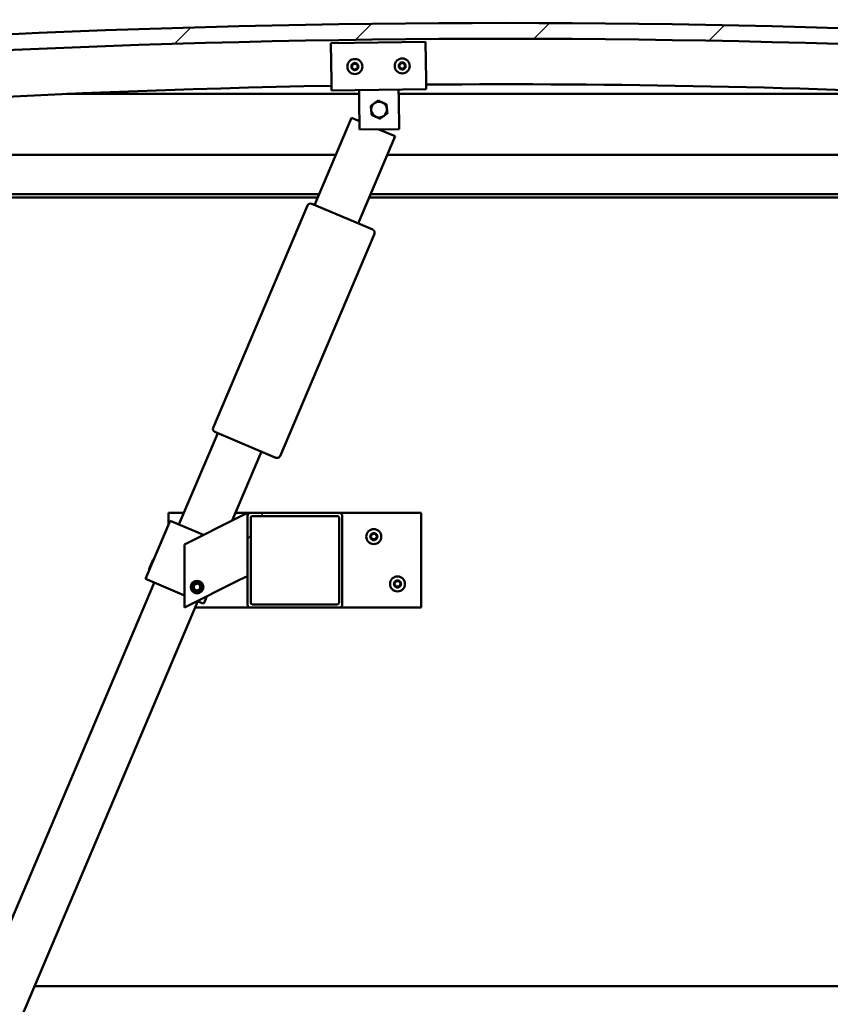
# Model space of a CAD drawing. Units: millimetres. Extents: x -6451 to 24693, y 2914 to 8837.
# Drawn here: x -5746 to -5233, y 6989 to 7613 of the extents above; entities that cross this region are included whole.
import ezdxf

# ---------------------------------------------------------------- set-up
doc = ezdxf.new("R2010")
doc.units = ezdxf.units.MM
doc.header["$LTSCALE"] = 25
for name, color, linetype, lineweight in [('Dimension (ISO)', 7, 'Continuous', 25), ('Hatch (ISO)', 7, 'Continuous', 18), ('Visible (ISO)', 7, 'Continuous', 50)]:
    doc.layers.add(name, color=color, linetype=linetype, lineweight=lineweight)
doc.styles.add('Note Text (ISO)', font='tahoma.ttf')
doc.dimstyles.new('Default (ISO)', dxfattribs={"dimscale": 25, "dimtxt": 3.5, "dimasz": 2.5, "dimexe": 3.175, "dimexo": 0, "dimgap": 0.762, "dimtad": 1, "dimrnd": 1e-08, "dimzin": 0, "dimtxsty": 'Note Text (ISO)', "dimcen": 0.09, "dimdle": 10, "dimclrd": 256, "dimclre": 256, "dimclrt": 256, "dimazin": 0, "dimtfac": 1.001486, "dimtmove": 0, "dimatfit": 3, "dimfxl": 1, "dimtolj": 1, "dimtzin": 0, "dimlwd": -1, "dimlwe": -1, "dimarcsym": 0})

# ---------------------------------------------------------------- blocks, each defined once
blk = doc.blocks.new('*D8')
at = {"layer": 'Defpoints', "color": 0, "transparency": 16777216}
for p in [(-6088.75, 7003.68), (-3288.75, 7003.68), (-3288.75, 6552.23)]:
    blk.add_point(p, dxfattribs=at)
at = {"layer": 'Dimension (ISO)', "transparency": 16777216}
for p, q in [((-6088.75, 7003.68), (-6088.75, 6472.85)), ((-3288.75, 7003.68), (-3288.75, 6472.85)), ((-6026.25, 6552.23), (-3351.25, 6552.23))]:
    blk.add_line(p, q, dxfattribs=at)
for points in [[(-6026.25, 6562.65), (-6026.25, 6541.81), (-6088.75, 6552.23)], [(-3351.25, 6562.65), (-3351.25, 6541.81), (-3288.75, 6552.23)]]:
    blk.add_solid(points, dxfattribs=at)
at = {"layer": 'Dimension (ISO)', "transparency": 16777216, "insert": (-4819.43, 6662.77), "char_height": 87.5, "attachment_point": 1, "style": 'Note Text (ISO)'}
blk.add_mtext('\\A1;2800', dxfattribs=at)

msp = doc.modelspace()

# ---------------------------------------------------------------- hatches: boundary and pattern name
at = {"layer": 'Hatch (ISO)'}
h = msp.add_hatch(dxfattribs=at)
h.set_pattern_fill('ANSI31', color=256, scale=635, style=0)
h.set_pattern_definition([(45, (0, 0), (-56.1266, 56.1266), [])])
edge = h.paths.add_edge_path()
edge.add_line((-4763.75, 7567.68), (-4733.75, 7567.68))
edge.add_line((-4733.75, 7567.68), (-4733.75, 7577.68))
edge.add_line((-4733.75, 7577.68), (-4763.75, 7577.68))
edge.add_ellipse((-5438.75, 690.77), major_axis=(675, 6886.91), ratio=1, start_angle=0, end_angle=11.195594)
edge.add_line((-6113.75, 7577.68), (-6143.75, 7577.68))
edge.add_line((-6143.75, 7577.68), (-6143.75, 7567.68))
edge.add_line((-6143.75, 7567.68), (-6113.75, 7567.68))
edge.add_ellipse((-5438.75, 680.77), major_axis=(-675, 6886.91), ratio=1, start_angle=348.804406, end_angle=360, ccw=False)
h = msp.add_hatch(dxfattribs=at)
h.set_pattern_fill('ANSI31', color=256, scale=635, angle=90.00021, style=0)
h.set_pattern_definition([(135.0002, (0, 0), (-56.1264, -56.1268), [])])
edge = h.paths.add_edge_path()
edge.add_line((-4768.65, 7565.68), (-4767.75, 7565.68))
edge.add_line((-4767.75, 7565.68), (-4753.85, 7565.68))
edge.add_ellipse((-4753.85, 7565.78), major_axis=(0, -0.1), ratio=1, start_angle=0, end_angle=90)
edge.add_line((-4753.75, 7565.78), (-4753.75, 7567.39))
edge.add_ellipse((-4753.85, 7567.39), major_axis=(0.1, 0), ratio=1, start_angle=0, end_angle=86.98358)
edge.add_ellipse((-4761.25, 7426.96), major_axis=(7.41, 140.53), ratio=1, start_angle=0, end_angle=6.03285)
edge.add_ellipse((-4768.65, 7567.39), major_axis=(-0.0053, 0.0999), ratio=1, start_angle=0, end_angle=86.98358)
edge.add_line((-4768.75, 7567.39), (-4768.75, 7565.78))
edge.add_ellipse((-4768.65, 7565.78), major_axis=(-0.1, 0), ratio=1, start_angle=0, end_angle=90)
edge = h.paths.add_edge_path(flags=0)
edge.add_line((-4767.75, 7566.37), (-4767.75, 7566.47))
edge.add_ellipse((-4761.25, 7355.27), major_axis=(-6.5, 211.2), ratio=1, start_angle=356.47438, end_angle=360, ccw=False)
edge.add_line((-4754.75, 7566.47), (-4754.75, 7566.37))
edge.add_line((-4754.75, 7566.37), (-4767.75, 7566.37))
edge = h.paths.add_edge_path()
edge.add_ellipse((-6116.25, 7426.96), major_axis=(7.41, 140.53), ratio=1, start_angle=0, end_angle=6.03285)
edge.add_ellipse((-6123.65, 7567.39), major_axis=(-0.0053, 0.0999), ratio=1, start_angle=0, end_angle=86.98358)
edge.add_line((-6123.75, 7567.39), (-6123.75, 7565.78))
edge.add_ellipse((-6123.65, 7565.78), major_axis=(-0.1, 0), ratio=1, start_angle=0, end_angle=90)
edge.add_line((-6123.65, 7565.68), (-6109.75, 7565.68))
edge.add_line((-6109.75, 7565.68), (-6108.85, 7565.68))
edge.add_ellipse((-6108.85, 7565.78), major_axis=(0, -0.1), ratio=1, start_angle=0, end_angle=90)
edge.add_line((-6108.75, 7565.78), (-6108.75, 7567.39))
edge.add_ellipse((-6108.85, 7567.39), major_axis=(0.1, 0), ratio=1, start_angle=0, end_angle=86.98358)
edge = h.paths.add_edge_path(flags=0)
edge.add_ellipse((-6116.25, 7355.27), major_axis=(-6.5, 211.2), ratio=1, start_angle=356.47438, end_angle=360)
edge.add_line((-6122.75, 7566.47), (-6122.75, 7566.37))
edge.add_line((-6122.75, 7566.37), (-6109.75, 7566.37))
edge.add_line((-6109.75, 7566.37), (-6109.75, 7566.47))
h = msp.add_hatch(dxfattribs=at)
h.set_pattern_fill('ANSI31', color=256, scale=635, angle=14.99998, style=0)
h.set_pattern_definition([(60, (0, 0), (-68.74075, 39.6875), [])])
edge = h.paths.add_edge_path()
edge.add_ellipse((-5544.08, 7298.18), major_axis=(2, 0), ratio=1, start_angle=0, end_angle=90)
edge.add_line((-5544.08, 7300.18), (-5600.08, 7300.18))
edge.add_ellipse((-5600.08, 7298.18), major_axis=(0, 2), ratio=1, start_angle=0, end_angle=90)
edge.add_line((-5602.08, 7298.18), (-5602.08, 7242.18))
edge.add_ellipse((-5600.08, 7242.18), major_axis=(-2, 0), ratio=1, start_angle=0, end_angle=90)
edge.add_line((-5600.08, 7240.18), (-5544.08, 7240.18))
edge.add_ellipse((-5544.08, 7242.18), major_axis=(0, -2), ratio=1, start_angle=0, end_angle=90)
edge.add_line((-5542.08, 7242.18), (-5542.08, 7298.18))
edge = h.paths.add_edge_path(flags=0)
edge.add_ellipse((-5599.08, 7297.18), major_axis=(-1, 0), ratio=1, start_angle=270, end_angle=360)
edge.add_line((-5600.08, 7297.18), (-5600.08, 7243.18))
edge.add_ellipse((-5599.08, 7243.18), major_axis=(0, -1), ratio=1, start_angle=270, end_angle=360)
edge.add_line((-5599.08, 7242.18), (-5545.08, 7242.18))
edge.add_ellipse((-5545.08, 7243.18), major_axis=(1, 0), ratio=1, start_angle=270, end_angle=360)
edge.add_line((-5544.08, 7243.18), (-5544.08, 7297.18))
edge.add_ellipse((-5545.08, 7297.18), major_axis=(0, 1), ratio=1, start_angle=270, end_angle=360)
edge.add_line((-5545.08, 7298.18), (-5599.08, 7298.18))

# ---------------------------------------------------------------- linework, layer by layer
at = {"layer": 'Visible (ISO)'}
for p, q in [((-5549.29, 7597.88), (-5489.3, 7598.65)), ((-5548.99, 7573.88), (-5549.29, 7597.88)), ((-5489.3, 7598.65), (-5488.99, 7574.65)), ((-5548.99, 7573.88), (-5548.91, 7567.88)), ((-5488.99, 7574.65), (-5488.91, 7568.65)), ((-5531.38, 7565.68), (-5716.52, 7565.68)), ((-5488.91, 7568.65), (-5548.91, 7567.88)), ((-5531.33, 7562.11), (-5531.41, 7568.11)), ((-5506.33, 7562.43), (-5506.41, 7568.43)), ((-5160.98, 7565.68), (-5506.38, 7565.68)), ((-5531.09, 7543.11), (-5531.33, 7562.11)), ((-5506.33, 7562.43), (-5506.09, 7543.43)), ((-5559.6, 7495.32), (-5536.17, 7550.56)), ((-5536.17, 7550.56), (-5531.16, 7548.43)), ((-5508.55, 7538.84), (-5531.98, 7483.61)), ((-5506.09, 7543.43), (-5531.09, 7543.11)), ((-5518.98, 7543.26), (-5508.55, 7538.84)), ((-6088.75, 7527.18), (-5546.09, 7527.18)), ((-5513.5, 7527.18), (-4788.75, 7527.18)), ((-5556.69, 7502.18), (-6090.35, 7502.18)), ((-4787.15, 7502.18), (-5524.1, 7502.18)), ((-5557.54, 7500.18), (-6085.25, 7500.18)), ((-5623.82, 7354.19), (-5564.07, 7495.04)), ((-5561.44, 7496.1), (-5522.78, 7479.7)), ((-4818.75, 7500.18), (-5524.95, 7500.18)), ((-5521.72, 7477.08), (-5581.47, 7336.23)), ((-5645.52, 7292.79), (-5620.92, 7350.79)), ((-5584.09, 7335.17), (-5622.76, 7351.57)), ((-5593.3, 7339.07), (-5611.88, 7295.28)), ((-5651.05, 7295.14), (-5666.67, 7258.31)), ((-5652.08, 7292.69), (-5652.08, 7300.18)), ((-5652.08, 7300.18), (-5642.39, 7300.18)), ((-5650.12, 7294.75), (-5651.05, 7295.14)), ((-5650.12, 7294.75), (-5630.02, 7286.21)), ((-5607.09, 7297.68), (-5642.08, 7280.18)), ((-5609.8, 7300.18), (-5600.08, 7300.18)), ((-5607.09, 7297.68), (-5602.08, 7300.18)), ((-5602.08, 7300.18), (-5602.08, 7298.18)), ((-5602.08, 7298.18), (-5602.08, 7242.18)), ((-5544.08, 7300.18), (-5600.08, 7300.18)), ((-5600.08, 7243.18), (-5600.08, 7297.18)), ((-5599.08, 7298.18), (-5545.08, 7298.18)), ((-5544.08, 7300.18), (-5492.08, 7300.18)), ((-5544.08, 7297.18), (-5544.08, 7243.18)), ((-5542.08, 7242.18), (-5542.08, 7298.18)), ((-5492.08, 7300.18), (-5492.08, 7240.18)), ((-5642.08, 7280.18), (-5642.08, 7240.18)), ((-5664.48, 7264.74), (-5661.96, 7270.69)), ((-5661.96, 7270.69), (-5661.3, 7270.96)), ((-5664.48, 7264.74), (-5664.22, 7264.08)), ((-5665.75, 7257.92), (-5666.67, 7258.31)), ((-5665.75, 7257.92), (-5642.08, 7247.88)), ((-5642.08, 7240.18), (-5607.09, 7257.68)), ((-5602.08, 7260.18), (-5607.09, 7257.68)), ((-5911.87, 6664.95), (-5661.14, 7255.97)), ((-5636.33, 7252.65), (-5635.67, 7254.86)), ((-5634.75, 7250.97), (-5636.33, 7252.65)), ((-5635.67, 7254.86), (-5633.42, 7255.39)), ((-5632.5, 7251.5), (-5634.75, 7250.97)), ((-5633.42, 7255.39), (-5631.84, 7253.71)), ((-5631.84, 7253.71), (-5632.5, 7251.5)), ((-5627.9, 7247.27), (-5629.84, 7242.69)), ((-5633.53, 7244.25), (-5884.26, 6653.24)), ((-5600.08, 7240.18), (-5635.25, 7240.18)), ((-5633.75, 7244.35), (-5630.76, 7243.08)), ((-5629.84, 7242.69), (-5630.76, 7243.08)), ((-5600.08, 7240.18), (-5544.08, 7240.18)), ((-5545.08, 7242.18), (-5599.08, 7242.18)), ((-5492.08, 7240.18), (-5544.08, 7240.18)), ((-5737.07, 7000.18), (-3640.43, 7000.18))]:
    msp.add_line(p, q, dxfattribs=at)
for centre, radius in [((-5534.1, 7583.07), 4.75), ((-5504.1, 7583.46), 4.75), ((-5522.08, 7285.18), 4.75), ((-5634.08, 7253.18), 4), ((-5507.08, 7255.18), 4.75), ((-5634.08, 7253.18), 3.23)]:
    msp.add_circle(centre, radius, dxfattribs=at)
for centre, radius, start, end in [((-5438.75, 690.77), 6919.91, 84.402203, 95.597797), ((-5438.75, 680.77), 6919.91, 84.402203, 95.597797), ((-5534.1, 7583.07), 2.21, 157.56379, 206.41507), ((-5535.69, 7583.92), 0.45, 180.4281, 228.64768), ((-5535.63, 7582.12), 0.45, 135.33119, 183.55076), ((-5536.51, 7582.99), 0.788, 315.33119, 48.64768), ((-5534.1, 7583.07), 2.21, 97.56379, 146.41507), ((-5535.69, 7583.92), 0.45, 75.33119, 123.55076), ((-5535.63, 7582.12), 0.45, 240.4281, 288.64768), ((-5534.1, 7583.07), 2.21, 217.56379, 266.41507), ((-5535.38, 7585.12), 0.787, 255.33119, 348.64768), ((-5535.23, 7580.95), 0.788, 15.33119, 108.64767), ((-5534.16, 7584.87), 0.45, 120.4281, 168.64768), ((-5534.1, 7583.07), 2.21, 37.56379, 86.41507), ((-5534.16, 7584.87), 0.45, 15.33119, 63.55076), ((-5534.1, 7583.07), 2.21, 277.56379, 326.41507), ((-5532.97, 7585.2), 0.788, 195.33119, 288.64767), ((-5532.83, 7581.03), 0.787, 75.33119, 168.64767), ((-5532.58, 7584.03), 0.45, 60.4281, 108.64768), ((-5532.51, 7582.23), 0.45, 255.33119, 303.55076), ((-5531.7, 7583.16), 0.788, 135.33119, 228.64767), ((-5532.58, 7584.03), 0.45, 315.33119, 3.55076), ((-5532.51, 7582.23), 0.45, 0.4281, 48.64768), ((-5534.1, 7583.07), 2.21, 337.56379, 26.41507), ((-5504.1, 7583.46), 2.21, 157.99714, 206.84842), ((-5505.7, 7584.29), 0.45, 180.86145, 229.08102), ((-5505.62, 7582.49), 0.45, 135.76454, 183.9841), ((-5506.51, 7583.36), 0.788, 315.76454, 49.08102), ((-5504.1, 7583.46), 2.21, 97.99714, 146.84842), ((-5505.7, 7584.29), 0.45, 75.76454, 123.9841), ((-5505.62, 7582.49), 0.45, 240.86145, 289.08102), ((-5504.1, 7583.46), 2.21, 217.99714, 266.84842), ((-5505.4, 7585.49), 0.787, 255.76454, 349.08102), ((-5505.22, 7581.32), 0.788, 15.76454, 109.08102), ((-5504.18, 7585.26), 0.45, 120.86145, 169.08102), ((-5504.03, 7581.66), 0.45, 195.76454, 243.9841), ((-5504.1, 7583.46), 2.21, 37.99714, 86.84842), ((-5504.18, 7585.26), 0.45, 15.76454, 63.9841), ((-5504.1, 7583.46), 2.21, 277.99714, 326.84842), ((-5504.03, 7581.66), 0.45, 300.86145, 349.08102), ((-5502.99, 7585.59), 0.788, 195.76454, 289.08102), ((-5502.81, 7581.43), 0.787, 75.76454, 169.08102), ((-5502.59, 7584.42), 0.45, 60.86145, 109.08102), ((-5502.51, 7582.62), 0.45, 255.76454, 303.9841), ((-5501.7, 7583.56), 0.788, 135.76454, 229.08102), ((-5502.59, 7584.42), 0.45, 315.76454, 3.9841), ((-5502.51, 7582.62), 0.45, 0.86145, 49.08102), ((-5504.1, 7583.46), 2.21, 337.99714, 26.84842), ((-5534.04, 7581.27), 0.45, 195.33119, 243.55076), ((-5534.04, 7581.27), 0.45, 300.4281, 348.64768), ((-5438.75, 1319.13), 6252.72, 91.009818, 96.151243), ((-5438.75, 1319.13), 6252.72, 83.848757, 90.460016), ((-5518.75, 7555.77), 5, 125.83603, 185.83748), ((-5518.75, 7555.77), 5, 65.83894, 125.83603), ((-5518.75, 7555.77), 5, 5.83748, 65.83894), ((-5518.75, 7555.77), 5, 185.83748, 245.83894), ((-5518.75, 7555.77), 5, 245.83894, 305.83603), ((-5518.75, 7555.77), 5, 305.83603, 5.83748), ((-5562.22, 7494.26), 2, 154.43279, 157.0116), ((-5562.22, 7494.26), 2, 69.59041, 154.43279), ((-5562.22, 7494.26), 2, 67.0116, 69.59041), ((-5523.56, 7477.86), 2, 64.43279, 67.0116), ((-5523.56, 7477.86), 2, 339.59041, 64.43279), ((-5523.56, 7477.86), 2, 337.0116, 339.59041), ((-5621.98, 7353.41), 2, 159.59041, 244.43279), ((-5621.98, 7353.41), 2, 157.0116, 159.59041), ((-5621.98, 7353.41), 2, 244.43279, 247.0116), ((-5583.31, 7337.01), 2, 247.0116, 249.59041), ((-5583.31, 7337.01), 2, 249.59041, 334.43279), ((-5583.31, 7337.01), 2, 334.43279, 337.0116), ((-5600.08, 7298.18), 2, 90, 180), ((-5599.08, 7297.18), 1, 90, 180), ((-5545.08, 7297.18), 1, 0, 90), ((-5544.08, 7298.18), 2, 0, 90), ((-5522.08, 7285.18), 2.21, 125.57436, 174.42564), ((-5523.88, 7285.18), 0.45, 103.34176, 151.56132), ((-5523.88, 7285.18), 0.45, 208.43867, 256.65824), ((-5522.08, 7285.18), 2.21, 185.57436, 234.42564), ((-5524.17, 7286.38), 0.787, 283.34176, 16.65824), ((-5524.17, 7283.98), 0.787, 343.34176, 76.65824), ((-5522.98, 7286.74), 0.45, 148.43867, 196.65824), ((-5522.98, 7283.62), 0.45, 163.34176, 211.56132), ((-5522.08, 7285.18), 2.21, 65.57436, 114.42564), ((-5522.98, 7286.74), 0.45, 43.34176, 91.56132), ((-5522.98, 7283.62), 0.45, 268.43867, 316.65824), ((-5522.08, 7285.18), 2.21, 245.57436, 294.42564), ((-5522.08, 7287.59), 0.787, 223.34176, 316.65824), ((-5522.08, 7282.77), 0.787, 43.34176, 136.65824), ((-5521.18, 7286.74), 0.45, 88.43867, 136.65824), ((-5521.18, 7283.62), 0.45, 223.34176, 271.56132), ((-5521.18, 7286.74), 0.45, 343.34176, 31.56132), ((-5522.08, 7285.18), 2.21, 5.57436, 54.42564), ((-5522.08, 7285.18), 2.21, 305.57436, 354.42564), ((-5521.18, 7283.62), 0.45, 328.43867, 16.65824), ((-5520, 7286.38), 0.787, 163.34176, 256.65824), ((-5520, 7283.98), 0.787, 103.34176, 196.65824), ((-5520.28, 7285.18), 0.45, 28.43867, 76.65824), ((-5520.28, 7285.18), 0.45, 283.34176, 331.56132), ((-5507.08, 7255.18), 2.21, 125.57436, 174.42564), ((-5507.98, 7256.74), 0.45, 148.43867, 196.65824), ((-5507.08, 7255.18), 2.21, 65.57436, 114.42564), ((-5507.98, 7256.74), 0.45, 43.34176, 91.56132), ((-5507.08, 7257.59), 0.787, 223.34176, 316.65824), ((-5506.18, 7256.74), 0.45, 88.43867, 136.65824), ((-5506.18, 7256.74), 0.45, 343.34176, 31.56132), ((-5507.08, 7255.18), 2.21, 5.57436, 54.42564), ((-5508.88, 7255.18), 0.45, 103.34176, 151.56132), ((-5508.88, 7255.18), 0.45, 208.43867, 256.65824), ((-5507.08, 7255.18), 2.21, 185.57436, 234.42564), ((-5509.17, 7256.38), 0.787, 283.34176, 16.65824), ((-5509.17, 7253.98), 0.787, 343.34176, 76.65824), ((-5507.98, 7253.62), 0.45, 163.34176, 211.56132), ((-5507.98, 7253.62), 0.45, 268.43867, 316.65824), ((-5507.08, 7255.18), 2.21, 245.57436, 294.42564), ((-5507.08, 7252.77), 0.787, 43.34176, 136.65824), ((-5506.18, 7253.62), 0.45, 223.34176, 271.56132), ((-5507.08, 7255.18), 2.21, 305.57436, 354.42564), ((-5506.18, 7253.62), 0.45, 328.43867, 16.65824), ((-5505, 7256.38), 0.787, 163.34176, 256.65824), ((-5505, 7253.98), 0.787, 103.34176, 196.65824), ((-5505.28, 7255.18), 0.45, 28.43867, 76.65824), ((-5505.28, 7255.18), 0.45, 283.34176, 331.56132), ((-5600.08, 7242.18), 2, 180, 270), ((-5599.08, 7243.18), 1, 180, 270), ((-5545.08, 7243.18), 1, 270, 0), ((-5544.08, 7242.18), 2, 270, 0)]:
    msp.add_arc(centre, radius, start, end, dxfattribs=at)
for points, knots in [([(-5536.14, 7583.92), (-5536.14, 7583.96), (-5536.13, 7584.02), (-5536.1, 7584.12), (-5536.07, 7584.17), (-5536, 7584.24), (-5535.97, 7584.27), (-5535.94, 7584.29)], [0.17438702, 0.17438702, 0.17438702, 0.17438702, 0.18896797, 0.18896797, 0.20586323, 0.20586323, 0.21737851, 0.21737851, 0.21737851, 0.21737851]), ([(-5535.85, 7581.73), (-5535.89, 7581.75), (-5535.93, 7581.79), (-5536.01, 7581.87), (-5536.04, 7581.92), (-5536.07, 7582.01), (-5536.08, 7582.05), (-5536.08, 7582.09)], [0.17438702, 0.17438702, 0.17438702, 0.17438702, 0.18896797, 0.18896797, 0.20586323, 0.20586323, 0.21737852, 0.21737852, 0.21737852, 0.21737852]), ([(-5534.39, 7585.26), (-5534.35, 7585.29), (-5534.3, 7585.3), (-5534.19, 7585.33), (-5534.13, 7585.32), (-5534.04, 7585.31), (-5534, 7585.29), (-5533.96, 7585.28)], [0.17438702, 0.17438702, 0.17438702, 0.17438702, 0.18896797, 0.18896797, 0.20586323, 0.20586323, 0.21737851, 0.21737851, 0.21737851, 0.21737851]), ([(-5532.35, 7584.42), (-5532.31, 7584.39), (-5532.27, 7584.36), (-5532.2, 7584.28), (-5532.17, 7584.22), (-5532.14, 7584.13), (-5532.13, 7584.09), (-5532.13, 7584.05)], [0.17438702, 0.17438702, 0.17438702, 0.17438702, 0.18896797, 0.18896797, 0.20586323, 0.20586323, 0.21737852, 0.21737852, 0.21737852, 0.21737852]), ([(-5532.06, 7582.23), (-5532.06, 7582.18), (-5532.07, 7582.13), (-5532.11, 7582.03), (-5532.14, 7581.97), (-5532.2, 7581.9), (-5532.23, 7581.88), (-5532.26, 7581.85)], [0.17438702, 0.17438702, 0.17438702, 0.17438702, 0.18896797, 0.18896797, 0.20586323, 0.20586323, 0.21737852, 0.21737852, 0.21737852, 0.21737852]), ([(-5506.15, 7584.28), (-5506.15, 7584.33), (-5506.14, 7584.39), (-5506.11, 7584.49), (-5506.08, 7584.54), (-5506.01, 7584.62), (-5505.98, 7584.64), (-5505.95, 7584.66)], [0.17438702, 0.17438702, 0.17438702, 0.17438702, 0.18896797, 0.18896797, 0.20586323, 0.20586323, 0.21737851, 0.21737851, 0.21737851, 0.21737851]), ([(-5505.84, 7582.1), (-5505.89, 7582.12), (-5505.93, 7582.16), (-5506, 7582.24), (-5506.03, 7582.29), (-5506.06, 7582.38), (-5506.07, 7582.42), (-5506.07, 7582.46)], [0.17438702, 0.17438702, 0.17438702, 0.17438702, 0.18896797, 0.18896797, 0.20586323, 0.20586323, 0.21737852, 0.21737852, 0.21737852, 0.21737852]), ([(-5504.41, 7585.64), (-5504.37, 7585.67), (-5504.32, 7585.69), (-5504.21, 7585.71), (-5504.15, 7585.71), (-5504.06, 7585.69), (-5504.02, 7585.68), (-5503.98, 7585.66)], [0.17438702, 0.17438702, 0.17438702, 0.17438702, 0.18896797, 0.18896797, 0.20586323, 0.20586323, 0.21737851, 0.21737851, 0.21737851, 0.21737851]), ([(-5502.37, 7584.82), (-5502.32, 7584.79), (-5502.28, 7584.76), (-5502.21, 7584.68), (-5502.18, 7584.62), (-5502.15, 7584.53), (-5502.14, 7584.49), (-5502.14, 7584.45)], [0.17438702, 0.17438702, 0.17438702, 0.17438702, 0.18896797, 0.18896797, 0.20586323, 0.20586323, 0.21737852, 0.21737852, 0.21737852, 0.21737852]), ([(-5502.06, 7582.63), (-5502.06, 7582.58), (-5502.07, 7582.53), (-5502.1, 7582.43), (-5502.13, 7582.37), (-5502.19, 7582.3), (-5502.22, 7582.27), (-5502.26, 7582.25)], [0.17438702, 0.17438702, 0.17438702, 0.17438702, 0.18896797, 0.18896797, 0.20586323, 0.20586323, 0.21737852, 0.21737852, 0.21737852, 0.21737852]), ([(-5533.81, 7580.89), (-5533.85, 7580.86), (-5533.9, 7580.84), (-5534.01, 7580.82), (-5534.07, 7580.82), (-5534.17, 7580.84), (-5534.2, 7580.85), (-5534.24, 7580.87)], [0.17438702, 0.17438702, 0.17438702, 0.17438702, 0.18896797, 0.18896797, 0.20586323, 0.20586323, 0.21737852, 0.21737852, 0.21737852, 0.21737852]), ([(-5503.8, 7581.27), (-5503.84, 7581.25), (-5503.89, 7581.23), (-5504, 7581.21), (-5504.06, 7581.21), (-5504.15, 7581.23), (-5504.19, 7581.24), (-5504.23, 7581.26)], [0.17438702, 0.17438702, 0.17438702, 0.17438702, 0.18896797, 0.18896797, 0.20586323, 0.20586323, 0.21737852, 0.21737852, 0.21737852, 0.21737852]), ([(-5524.28, 7284.97), (-5524.3, 7285.01), (-5524.32, 7285.06), (-5524.34, 7285.17), (-5524.33, 7285.23), (-5524.31, 7285.32), (-5524.3, 7285.36), (-5524.28, 7285.39)], [0.17438702, 0.17438702, 0.17438702, 0.17438702, 0.18896797, 0.18896797, 0.20586323, 0.20586323, 0.21737852, 0.21737852, 0.21737852, 0.21737852]), ([(-5523.37, 7286.97), (-5523.34, 7287.02), (-5523.31, 7287.06), (-5523.22, 7287.13), (-5523.17, 7287.15), (-5523.08, 7287.18), (-5523.04, 7287.19), (-5523, 7287.19)], [0.17438702, 0.17438702, 0.17438702, 0.17438702, 0.18896797, 0.18896797, 0.20586323, 0.20586323, 0.21737852, 0.21737852, 0.21737852, 0.21737852]), ([(-5523, 7283.17), (-5523.05, 7283.17), (-5523.1, 7283.18), (-5523.2, 7283.22), (-5523.25, 7283.26), (-5523.32, 7283.32), (-5523.35, 7283.35), (-5523.37, 7283.39)], [0.17438702, 0.17438702, 0.17438702, 0.17438702, 0.18896797, 0.18896797, 0.20586323, 0.20586323, 0.21737851, 0.21737851, 0.21737851, 0.21737851]), ([(-5521.17, 7287.19), (-5521.12, 7287.19), (-5521.07, 7287.18), (-5520.97, 7287.14), (-5520.92, 7287.11), (-5520.85, 7287.04), (-5520.82, 7287.01), (-5520.8, 7286.97)], [0.17438702, 0.17438702, 0.17438702, 0.17438702, 0.18896797, 0.18896797, 0.20586323, 0.20586323, 0.21737852, 0.21737852, 0.21737852, 0.21737852]), ([(-5520.8, 7283.39), (-5520.83, 7283.34), (-5520.86, 7283.3), (-5520.95, 7283.23), (-5521, 7283.21), (-5521.09, 7283.18), (-5521.13, 7283.17), (-5521.17, 7283.17)], [0.17438702, 0.17438702, 0.17438702, 0.17438702, 0.18896797, 0.18896797, 0.20586323, 0.20586323, 0.21737851, 0.21737851, 0.21737851, 0.21737851]), ([(-5519.89, 7285.39), (-5519.86, 7285.35), (-5519.85, 7285.3), (-5519.83, 7285.19), (-5519.83, 7285.13), (-5519.85, 7285.04), (-5519.87, 7285), (-5519.89, 7284.97)], [0.17438702, 0.17438702, 0.17438702, 0.17438702, 0.18896797, 0.18896797, 0.20586323, 0.20586323, 0.21737852, 0.21737852, 0.21737852, 0.21737852]), ([(-5508.37, 7256.97), (-5508.34, 7257.02), (-5508.31, 7257.06), (-5508.22, 7257.13), (-5508.17, 7257.15), (-5508.08, 7257.18), (-5508.04, 7257.19), (-5508, 7257.19)], [0.17438702, 0.17438702, 0.17438702, 0.17438702, 0.18896797, 0.18896797, 0.20586323, 0.20586323, 0.21737852, 0.21737852, 0.21737852, 0.21737852]), ([(-5506.17, 7257.19), (-5506.12, 7257.19), (-5506.07, 7257.18), (-5505.97, 7257.14), (-5505.92, 7257.11), (-5505.85, 7257.04), (-5505.82, 7257.01), (-5505.8, 7256.97)], [0.17438702, 0.17438702, 0.17438702, 0.17438702, 0.18896797, 0.18896797, 0.20586323, 0.20586323, 0.21737852, 0.21737852, 0.21737852, 0.21737852]), ([(-5509.28, 7254.97), (-5509.3, 7255.01), (-5509.32, 7255.06), (-5509.34, 7255.17), (-5509.33, 7255.23), (-5509.31, 7255.32), (-5509.3, 7255.36), (-5509.28, 7255.39)], [0.17438702, 0.17438702, 0.17438702, 0.17438702, 0.18896797, 0.18896797, 0.20586323, 0.20586323, 0.21737852, 0.21737852, 0.21737852, 0.21737852]), ([(-5508, 7253.17), (-5508.05, 7253.17), (-5508.1, 7253.18), (-5508.2, 7253.22), (-5508.25, 7253.26), (-5508.32, 7253.32), (-5508.35, 7253.35), (-5508.37, 7253.39)], [0.17438702, 0.17438702, 0.17438702, 0.17438702, 0.18896797, 0.18896797, 0.20586323, 0.20586323, 0.21737851, 0.21737851, 0.21737851, 0.21737851]), ([(-5505.8, 7253.39), (-5505.83, 7253.34), (-5505.86, 7253.3), (-5505.95, 7253.23), (-5506, 7253.21), (-5506.09, 7253.18), (-5506.13, 7253.17), (-5506.17, 7253.17)], [0.17438702, 0.17438702, 0.17438702, 0.17438702, 0.18896797, 0.18896797, 0.20586323, 0.20586323, 0.21737851, 0.21737851, 0.21737851, 0.21737851]), ([(-5504.89, 7255.39), (-5504.86, 7255.35), (-5504.85, 7255.3), (-5504.83, 7255.19), (-5504.83, 7255.13), (-5504.85, 7255.04), (-5504.87, 7255), (-5504.89, 7254.97)], [0.17438702, 0.17438702, 0.17438702, 0.17438702, 0.18896797, 0.18896797, 0.20586323, 0.20586323, 0.21737852, 0.21737852, 0.21737852, 0.21737852])]:
    msp.add_open_spline(points, degree=3, knots=knots, dxfattribs=at)
for points, weights in [([(-5524.02, 7558.13), (-5522.76, 7559.04), (-5521.68, 7559.82)], [1.00457803243, 1.04033007607, 1]), ([(-5523.72, 7555.26), (-5523.86, 7556.59), (-5524.02, 7558.13)], [1, 1.04033007607, 1.00457803243]), ([(-5521.68, 7559.82), (-5520.59, 7560.61), (-5519.34, 7561.51)], [1, 1.04032687853, 1.0045837011]), ([(-5519.34, 7561.51), (-5517.93, 7560.88), (-5516.7, 7560.33)], [1.0045837011, 1.04032687853, 1]), ([(-5516.7, 7560.33), (-5515.48, 7559.78), (-5514.07, 7559.15)], [1, 1.04033007607, 1.00457803243]), ([(-5514.07, 7559.15), (-5513.91, 7557.61), (-5513.78, 7556.28)], [1.00457803243, 1.04033007607, 1]), ([(-5523.43, 7552.39), (-5523.59, 7553.93), (-5523.72, 7555.26)], [1.00457803243, 1.04033007607, 1]), ([(-5520.8, 7551.21), (-5522.02, 7551.75), (-5523.43, 7552.39)], [1, 1.04033007607, 1.00457803243]), ([(-5518.16, 7550.02), (-5519.57, 7550.66), (-5520.8, 7551.21)], [1.0045837011, 1.04032687853, 1]), ([(-5515.82, 7551.71), (-5516.91, 7550.93), (-5518.16, 7550.02)], [1, 1.04032687853, 1.0045837011]), ([(-5513.48, 7553.4), (-5514.74, 7552.5), (-5515.82, 7551.71)], [1.00457803243, 1.04033007607, 1]), ([(-5513.78, 7556.28), (-5513.64, 7554.94), (-5513.48, 7553.4)], [1, 1.04033007607, 1.00457803243])]:
    msp.add_rational_spline(points, weights, degree=2, dxfattribs=at)

# ---------------------------------------------------------------- dimensions: what is measured, and where the dimension line sits
at = {"layer": 'Dimension (ISO)'}
dim = msp.add_linear_dim(base=(-3288.75, 6552.23), p1=(-6088.75, 7003.68), p2=(-3288.75, 7003.68), dimstyle='Default (ISO)', override={"dimgap": 0.762, "dimdec": 0, "dimtol": 0, "dimlim": 0, "dimtp": 0, "dimtm": 0, "dimtdec": 2, "dimtofl": 0, "dimatfit": 1}, dxfattribs=at)
dim.commit()
dim.dimension.update_dxf_attribs({"geometry": '*D8', "text_midpoint": (-4693.67, 6552.23), "dimtype": 160})

doc.saveas('drawing.dxf')
